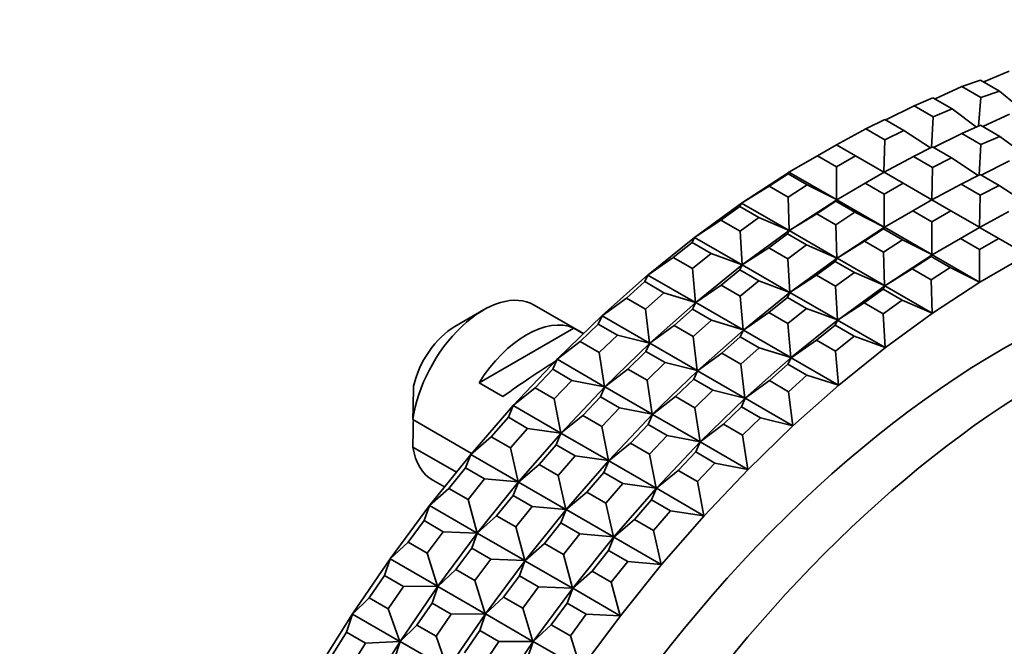
# Model space of a CAD drawing. Units: millimetres. Extents: x 0 to 1478, y 0 to 1758.
# Drawn here: x 1289 to 1318, y 378 to 396 of the extents above; entities that cross this region are included whole.
import ezdxf
from ezdxf import colors
from ezdxf.entities.mleader import LeaderData, LeaderLine
from ezdxf.math import Vec2, Vec3

# ---------------------------------------------------------------- set-up
doc = ezdxf.new("R2010")
doc.units = ezdxf.units.MM
doc.layers.add('DV6_Défaut', color=7, linetype='Continuous')
doc.layers.add('Défaut', color=7, linetype='Continuous')

# ---------------------------------------------------------------- blocks, each defined once
blk = doc.blocks.new('_DOT')
at = {"color": 0}
blk.add_line((0, 0), (-1, 0), dxfattribs=at)
at = {"color": 0, "const_width": 0.333}
blk.add_lwpolyline([(-0.1665, 0, 1), (0.1665, 0, 1)], format="xyb", close=True, dxfattribs=at)
blk = doc.blocks.new('SE5')
at = {"layer": 'DV6_Défaut', "color": 7, "linetype": 'Continuous', "lineweight": 35}
for p, q in [((1317.921, 394.565), (1317.174, 394.248)), ((1316.52, 394.112), (1315.726, 393.744)), ((1317.075, 394.305), (1316.52, 394.112)), ((1316.52, 394.112), (1317.086, 393.785)), ((1317.641, 393.978), (1317.075, 394.305)), ((1315.663, 393.78), (1315.102, 393.542)), ((1316.229, 393.454), (1315.663, 393.78)), ((1317.086, 393.785), (1317.017, 392.938)), ((1317.086, 393.785), (1317.641, 393.978)), ((1318.307, 393.425), (1317.641, 393.978)), ((1315.102, 393.542), (1314.268, 393.123)), ((1315.102, 393.542), (1315.668, 393.215)), ((1315.668, 393.215), (1315.618, 392.307)), ((1315.668, 393.215), (1316.229, 393.454)), ((1316.959, 392.913), (1316.229, 393.454)), ((1317.934, 393.295), (1317.14, 392.927)), ((1314.237, 393.141), (1313.673, 392.857)), ((1314.803, 392.814), (1314.237, 393.141)), ((1316.516, 392.725), (1317.077, 392.964)), ((1317.077, 392.964), (1317.643, 392.637)), ((1313.673, 392.857), (1312.804, 392.389)), ((1313.673, 392.857), (1314.238, 392.531)), ((1314.238, 392.531), (1314.803, 392.814)), ((1315.594, 392.295), (1314.803, 392.814)), ((1316.516, 392.725), (1315.682, 392.307)), ((1317.082, 392.399), (1316.516, 392.725)), ((1317.643, 392.637), (1317.082, 392.399)), ((1318.373, 392.097), (1317.643, 392.637)), ((1312.804, 392.389), (1312.238, 392.062)), ((1313.37, 392.062), (1312.804, 392.389)), ((1314.238, 392.531), (1314.212, 391.576)), ((1315.087, 392.041), (1315.651, 392.324)), ((1315.651, 392.324), (1316.217, 391.998)), ((1317.082, 392.399), (1317.032, 391.491)), ((1312.238, 392.062), (1311.396, 391.576)), ((1312.238, 392.062), (1312.804, 391.736)), ((1312.804, 391.736), (1313.37, 392.062)), ((1314.212, 391.576), (1313.37, 392.062)), ((1315.087, 392.041), (1314.218, 391.572)), ((1315.653, 391.714), (1315.087, 392.041)), ((1316.217, 391.998), (1315.653, 391.714)), ((1317.008, 391.479), (1316.217, 391.998)), ((1312.804, 391.736), (1312.804, 390.763)), ((1315.653, 391.714), (1315.626, 390.76)), ((1317.93, 391.909), (1317.096, 391.49)), ((1309.992, 390.66), (1311.397, 391.577)), ((1311.37, 391.528), (1310.805, 391.159)), ((1311.396, 391.576), (1311.37, 391.528)), ((1311.936, 391.201), (1311.37, 391.528)), ((1311.397, 391.577), (1311.396, 391.576)), ((1311.396, 391.576), (1312.804, 390.763)), ((1311.397, 391.577), (1311.397, 391.576)), ((1313.653, 391.246), (1314.218, 391.572)), ((1314.218, 391.572), (1314.212, 391.576)), ((1314.218, 391.572), (1314.784, 391.246)), ((1317.066, 391.508), (1316.501, 391.224)), ((1317.631, 391.181), (1317.066, 391.508)), ((1310.805, 391.159), (1309.992, 390.659)), ((1310.805, 391.159), (1311.371, 390.833)), ((1311.371, 390.833), (1311.936, 391.201)), ((1312.804, 390.763), (1311.936, 391.201)), ((1313.653, 391.246), (1312.811, 390.76)), ((1314.218, 390.919), (1313.653, 391.246)), ((1314.784, 391.246), (1314.218, 390.919)), ((1315.626, 390.76), (1314.784, 391.246)), ((1316.501, 391.224), (1315.633, 390.756)), ((1316.501, 391.224), (1317.067, 390.898)), ((1317.067, 390.898), (1317.631, 391.181)), ((1318.422, 390.662), (1317.631, 391.181)), ((1311.371, 390.833), (1311.399, 389.846)), ((1314.218, 390.919), (1314.218, 389.947)), ((1317.067, 390.898), (1317.04, 389.943)), ((1308.597, 389.642), (1309.992, 390.66)), ((1309.94, 390.562), (1309.38, 390.153)), ((1309.992, 390.659), (1309.94, 390.562)), ((1310.506, 390.235), (1309.94, 390.562)), ((1309.992, 390.66), (1309.992, 390.66)), ((1309.992, 390.66), (1309.992, 390.659)), ((1309.992, 390.66), (1309.992, 390.659)), ((1309.992, 390.659), (1311.399, 389.846)), ((1312.811, 390.76), (1311.407, 389.843)), ((1312.22, 390.343), (1312.784, 390.711)), ((1312.811, 390.76), (1312.784, 390.711)), ((1312.784, 390.711), (1313.35, 390.385)), ((1312.804, 390.763), (1312.811, 390.76)), ((1312.811, 390.76), (1312.804, 390.763)), ((1312.811, 390.76), (1312.811, 390.76)), ((1314.218, 389.947), (1312.811, 390.76)), ((1312.811, 390.76), (1312.811, 390.76)), ((1312.811, 390.76), (1312.811, 390.76)), ((1315.633, 390.756), (1315.067, 390.429)), ((1315.633, 390.756), (1315.626, 390.76)), ((1316.198, 390.429), (1315.633, 390.756)), ((1312.22, 390.343), (1311.406, 389.842)), ((1312.785, 390.016), (1312.22, 390.343)), ((1313.35, 390.385), (1312.785, 390.016)), ((1314.218, 389.947), (1313.35, 390.385)), ((1315.067, 390.429), (1314.225, 389.943)), ((1315.067, 390.429), (1315.633, 390.103)), ((1315.633, 390.103), (1316.198, 390.429)), ((1317.04, 389.943), (1316.198, 390.429)), ((1317.915, 390.408), (1317.047, 389.939)), ((1309.38, 390.153), (1308.596, 389.641)), ((1309.38, 390.153), (1309.945, 389.826)), ((1309.945, 389.826), (1310.506, 390.235)), ((1311.399, 389.846), (1310.506, 390.235)), ((1312.785, 390.016), (1312.814, 389.03)), ((1315.633, 390.103), (1315.633, 389.13)), ((1309.945, 389.826), (1310.004, 388.828)), ((1311.406, 389.843), (1310.011, 388.826)), ((1310.794, 389.336), (1311.355, 389.745)), ((1311.406, 389.842), (1311.355, 389.745)), ((1311.355, 389.745), (1311.92, 389.419)), ((1311.399, 389.846), (1311.406, 389.843)), ((1311.406, 389.843), (1311.399, 389.846)), ((1311.406, 389.843), (1311.406, 389.843)), ((1311.406, 389.842), (1311.407, 389.843)), ((1311.407, 389.843), (1311.406, 389.843)), ((1311.406, 389.843), (1311.406, 389.842)), ((1312.814, 389.03), (1311.406, 389.842)), ((1312.821, 389.027), (1314.225, 389.944)), ((1314.198, 389.895), (1313.634, 389.526)), ((1314.225, 389.943), (1314.198, 389.895)), ((1314.764, 389.568), (1314.198, 389.895)), ((1314.225, 389.944), (1314.218, 389.947)), ((1314.225, 389.944), (1314.218, 389.947)), ((1314.225, 389.944), (1314.225, 389.944)), ((1314.225, 389.944), (1314.225, 389.943)), ((1314.225, 389.944), (1314.225, 389.943)), ((1314.225, 389.943), (1315.633, 389.13)), ((1316.481, 389.613), (1317.047, 389.939)), ((1317.047, 389.939), (1317.04, 389.943)), ((1317.047, 389.939), (1317.612, 389.613)), ((1307.217, 388.528), (1308.597, 389.642)), ((1308.522, 389.494), (1307.967, 389.046)), ((1308.596, 389.641), (1308.522, 389.494)), ((1309.088, 389.167), (1308.522, 389.494)), ((1308.597, 389.642), (1308.596, 389.641)), ((1308.597, 389.642), (1308.596, 389.641)), ((1308.596, 389.641), (1310.004, 388.828)), ((1308.597, 389.642), (1308.597, 389.642)), ((1311.92, 389.419), (1311.36, 389.009)), ((1312.814, 389.03), (1311.92, 389.419)), ((1313.634, 389.526), (1312.82, 389.026)), ((1313.634, 389.526), (1314.199, 389.2)), ((1314.199, 389.2), (1314.764, 389.568)), ((1315.633, 389.13), (1314.764, 389.568)), ((1316.481, 389.613), (1315.639, 389.127)), ((1317.047, 389.286), (1316.481, 389.613)), ((1317.612, 389.613), (1317.047, 389.286)), ((1318.454, 389.127), (1317.612, 389.613)), ((1308.533, 388.72), (1309.088, 389.167)), ((1310.004, 388.828), (1309.088, 389.167)), ((1310.794, 389.336), (1310.01, 388.824)), ((1311.36, 389.009), (1310.794, 389.336)), ((1314.199, 389.2), (1314.228, 388.213)), ((1315.639, 389.127), (1314.235, 388.21)), ((1315.048, 388.71), (1315.612, 389.078)), ((1315.639, 389.127), (1315.612, 389.078)), ((1315.612, 389.078), (1316.178, 388.752)), ((1315.639, 389.127), (1315.633, 389.13)), ((1315.633, 389.13), (1315.639, 389.127)), ((1317.047, 388.314), (1315.639, 389.127)), ((1315.64, 389.127), (1315.639, 389.127)), ((1315.639, 389.127), (1315.639, 389.127)), ((1315.639, 389.127), (1315.639, 389.127)), ((1317.047, 389.286), (1317.047, 388.314)), ((1317.054, 388.31), (1318.461, 389.123)), ((1307.967, 389.046), (1307.216, 388.527)), ((1307.967, 389.046), (1308.533, 388.72)), ((1310.011, 388.826), (1308.631, 387.712)), ((1310.01, 388.824), (1309.936, 388.678)), ((1310.004, 388.828), (1310.011, 388.826)), ((1310.011, 388.826), (1310.004, 388.828)), ((1310.01, 388.824), (1310.011, 388.826)), ((1310.011, 388.826), (1310.01, 388.824)), ((1311.418, 388.012), (1310.01, 388.824)), ((1310.011, 388.826), (1310.011, 388.826)), ((1310.011, 388.826), (1310.011, 388.826)), ((1311.36, 389.009), (1311.418, 388.012)), ((1311.425, 388.009), (1312.821, 389.027)), ((1312.769, 388.929), (1312.208, 388.52)), ((1312.82, 389.026), (1312.769, 388.929)), ((1313.335, 388.602), (1312.769, 388.929)), ((1312.821, 389.027), (1312.814, 389.03)), ((1312.82, 389.027), (1312.814, 389.03)), ((1312.821, 389.027), (1312.82, 389.027)), ((1312.821, 389.027), (1312.82, 389.026)), ((1312.821, 389.027), (1312.82, 389.026)), ((1312.82, 389.026), (1314.228, 388.213)), ((1312.821, 389.027), (1312.821, 389.027)), ((1305.857, 387.323), (1307.216, 388.528)), ((1307.216, 388.527), (1307.121, 388.33)), ((1307.216, 388.528), (1307.217, 388.528)), ((1307.217, 388.528), (1307.216, 388.527)), ((1307.216, 388.528), (1307.216, 388.527)), ((1307.216, 388.527), (1308.623, 387.714)), ((1308.533, 388.72), (1308.623, 387.714)), ((1309.382, 388.23), (1309.936, 388.678)), ((1309.936, 388.678), (1310.502, 388.351)), ((1312.208, 388.52), (1311.425, 388.008)), ((1312.208, 388.52), (1312.774, 388.193)), ((1312.774, 388.193), (1313.335, 388.602)), ((1314.228, 388.213), (1313.335, 388.602)), ((1315.048, 388.71), (1314.234, 388.209)), ((1315.614, 388.383), (1315.048, 388.71)), ((1316.178, 388.752), (1315.614, 388.383)), ((1317.047, 388.314), (1316.178, 388.752)), ((1307.121, 388.33), (1306.575, 387.845)), ((1307.687, 388.003), (1307.121, 388.33)), ((1309.382, 388.23), (1308.63, 387.71)), ((1309.947, 387.903), (1309.382, 388.23)), ((1310.502, 388.351), (1309.947, 387.903)), ((1311.418, 388.012), (1310.502, 388.351)), ((1314.235, 388.21), (1312.84, 387.193)), ((1314.234, 388.209), (1314.183, 388.112)), ((1314.235, 388.21), (1314.228, 388.213)), ((1314.228, 388.213), (1314.235, 388.21)), ((1314.234, 388.209), (1314.235, 388.21)), ((1314.235, 388.21), (1314.234, 388.209)), ((1315.642, 387.397), (1314.234, 388.209)), ((1314.235, 388.21), (1314.235, 388.21)), ((1314.235, 388.21), (1314.235, 388.21)), ((1315.614, 388.383), (1315.642, 387.397)), ((1315.649, 387.393), (1317.054, 388.311)), ((1317.054, 388.311), (1317.047, 388.314)), ((1317.053, 388.311), (1317.047, 388.314)), ((1317.054, 388.311), (1317.053, 388.311)), ((1317.054, 388.311), (1317.054, 388.31)), ((1307.14, 387.519), (1307.687, 388.003)), ((1308.623, 387.714), (1307.687, 388.003)), ((1310.045, 386.895), (1311.425, 388.009)), ((1311.425, 388.008), (1311.351, 387.861)), ((1311.425, 388.009), (1311.418, 388.012)), ((1311.425, 388.009), (1311.418, 388.012)), ((1311.425, 388.009), (1311.425, 388.009)), ((1311.425, 388.009), (1311.425, 388.009)), ((1311.425, 388.009), (1311.425, 388.008)), ((1311.425, 388.009), (1311.425, 388.008)), ((1311.425, 388.008), (1312.832, 387.195)), ((1312.774, 388.193), (1312.832, 387.195)), ((1313.622, 387.703), (1314.183, 388.112)), ((1314.183, 388.112), (1314.749, 387.786)), ((1305.308, 386.791), (1303.839, 387.638)), ((1306.575, 387.845), (1305.856, 387.321)), ((1306.575, 387.845), (1307.14, 387.519)), ((1308.631, 387.712), (1307.271, 386.506)), ((1308.63, 387.71), (1308.535, 387.513)), ((1308.623, 387.714), (1308.63, 387.712)), ((1308.631, 387.712), (1308.623, 387.714)), ((1308.63, 387.712), (1308.631, 387.712)), ((1308.63, 387.71), (1308.631, 387.712)), ((1308.631, 387.712), (1308.63, 387.71)), ((1310.038, 386.898), (1308.63, 387.71)), ((1308.631, 387.712), (1308.631, 387.712)), ((1309.947, 387.903), (1310.038, 386.898)), ((1311.351, 387.861), (1310.796, 387.413)), ((1311.916, 387.534), (1311.351, 387.861)), ((1313.622, 387.703), (1312.839, 387.192)), ((1314.188, 387.376), (1313.622, 387.703)), ((1314.749, 387.786), (1314.188, 387.376)), ((1315.642, 387.397), (1314.749, 387.786)), ((1302.339, 387.49), (1301.49, 387)), ((1307.14, 387.519), (1307.264, 386.508)), ((1307.989, 387.029), (1308.535, 387.513)), ((1308.535, 387.513), (1309.101, 387.187)), ((1310.796, 387.413), (1310.044, 386.894)), ((1310.796, 387.413), (1311.362, 387.087)), ((1311.362, 387.087), (1311.916, 387.534)), ((1312.832, 387.195), (1311.916, 387.534)), ((1314.188, 387.376), (1314.247, 386.379)), ((1314.254, 386.376), (1315.649, 387.394)), ((1315.649, 387.394), (1315.642, 387.397)), ((1315.649, 387.394), (1315.642, 387.397)), ((1315.649, 387.394), (1315.649, 387.393)), ((1315.649, 387.394), (1315.649, 387.394)), ((1304.524, 386.031), (1305.857, 387.323)), ((1305.743, 387.074), (1305.207, 386.555)), ((1305.856, 387.321), (1305.743, 387.074)), ((1306.309, 386.747), (1305.743, 387.074)), ((1305.857, 387.323), (1305.856, 387.321)), ((1305.857, 387.323), (1305.856, 387.321)), ((1305.856, 387.321), (1307.264, 386.508)), ((1305.857, 387.323), (1305.857, 387.323)), ((1309.101, 387.187), (1308.555, 386.702)), ((1310.038, 386.898), (1309.101, 387.187)), ((1311.362, 387.087), (1311.452, 386.081)), ((1312.839, 387.193), (1311.459, 386.079)), ((1312.21, 386.597), (1312.765, 387.045)), ((1312.839, 387.192), (1312.765, 387.045)), ((1312.765, 387.045), (1313.331, 386.718)), ((1312.839, 387.193), (1312.832, 387.195)), ((1312.832, 387.195), (1312.839, 387.193)), ((1312.839, 387.192), (1312.84, 387.193)), ((1312.84, 387.193), (1312.839, 387.193)), ((1312.839, 387.193), (1312.839, 387.192)), ((1312.839, 387.193), (1312.839, 387.193)), ((1314.247, 386.379), (1312.839, 387.192)), ((1302.209, 385.333), (1305.015, 386.953)), ((1305.303, 386.786), (1305.015, 386.953)), ((1305.773, 386.228), (1306.309, 386.747)), ((1307.264, 386.508), (1306.309, 386.747)), ((1307.989, 387.029), (1307.27, 386.505)), ((1308.555, 386.702), (1307.989, 387.029)), ((1308.685, 385.69), (1310.045, 386.895)), ((1310.044, 386.894), (1309.949, 386.697)), ((1310.045, 386.895), (1310.038, 386.898)), ((1310.045, 386.895), (1310.038, 386.898)), ((1310.045, 386.895), (1310.044, 386.894)), ((1310.045, 386.895), (1310.044, 386.894)), ((1310.044, 386.894), (1311.452, 386.081)), ((1310.045, 386.895), (1310.045, 386.895)), ((1310.045, 386.895), (1310.045, 386.895)), ((1305.207, 386.555), (1304.523, 386.029)), ((1305.207, 386.555), (1305.773, 386.228)), ((1307.271, 386.507), (1305.938, 385.215)), ((1307.27, 386.505), (1307.157, 386.257)), ((1307.264, 386.508), (1307.271, 386.507)), ((1307.271, 386.507), (1307.264, 386.508)), ((1307.271, 386.507), (1307.27, 386.505)), ((1307.27, 386.505), (1307.271, 386.506)), ((1308.678, 385.692), (1307.27, 386.505)), ((1307.271, 386.507), (1307.271, 386.507)), ((1307.271, 386.506), (1307.271, 386.507)), ((1308.555, 386.702), (1308.678, 385.692)), ((1309.949, 386.697), (1309.403, 386.212)), ((1310.515, 386.37), (1309.949, 386.697)), ((1312.21, 386.597), (1311.458, 386.077)), ((1312.776, 386.27), (1312.21, 386.597)), ((1313.331, 386.718), (1312.776, 386.27)), ((1314.247, 386.379), (1313.331, 386.718)), ((1305.773, 386.228), (1305.931, 385.216)), ((1306.622, 385.738), (1307.157, 386.257)), ((1307.157, 386.257), (1307.723, 385.931)), ((1309.403, 386.212), (1308.684, 385.688)), ((1309.403, 386.212), (1309.969, 385.886)), ((1309.969, 385.886), (1310.515, 386.37)), ((1311.452, 386.081), (1310.515, 386.37)), ((1312.776, 386.27), (1312.866, 385.265)), ((1312.873, 385.262), (1314.254, 386.376)), ((1314.254, 386.376), (1314.247, 386.379)), ((1314.253, 386.376), (1314.247, 386.379)), ((1314.254, 386.376), (1314.253, 386.376)), ((1314.254, 386.376), (1314.254, 386.376)), ((1303.224, 384.659), (1304.524, 386.031)), ((1304.523, 386.029), (1304.394, 385.732)), ((1304.524, 386.031), (1304.523, 386.029)), ((1304.524, 386.031), (1304.523, 386.029)), ((1304.523, 386.029), (1305.931, 385.216)), ((1304.524, 386.031), (1304.524, 386.031)), ((1307.723, 385.931), (1307.187, 385.412)), ((1308.678, 385.692), (1307.723, 385.931)), ((1309.969, 385.886), (1310.092, 384.875)), ((1311.459, 386.079), (1310.1, 384.873)), ((1310.817, 385.396), (1311.364, 385.88)), ((1311.458, 386.077), (1311.364, 385.88)), ((1311.364, 385.88), (1311.929, 385.554)), ((1311.459, 386.079), (1311.452, 386.081)), ((1311.452, 386.081), (1311.459, 386.079)), ((1311.458, 386.077), (1311.459, 386.079)), ((1311.459, 386.079), (1311.458, 386.077)), ((1312.866, 385.265), (1311.458, 386.077)), ((1311.459, 386.079), (1311.459, 386.079)), ((1311.459, 386.079), (1311.459, 386.079)), ((1304.394, 385.732), (1303.871, 385.18)), ((1304.96, 385.405), (1304.394, 385.732)), ((1306.622, 385.738), (1305.937, 385.213)), ((1307.187, 385.412), (1306.622, 385.738)), ((1307.353, 384.398), (1308.685, 385.69)), ((1308.684, 385.688), (1308.571, 385.441)), ((1308.685, 385.69), (1308.678, 385.692)), ((1308.685, 385.69), (1308.678, 385.692)), ((1308.686, 385.69), (1308.684, 385.688)), ((1308.685, 385.69), (1308.684, 385.688)), ((1308.684, 385.688), (1310.092, 384.875)), ((1308.685, 385.69), (1308.685, 385.69)), ((1308.685, 385.69), (1308.686, 385.69)), ((1302.916, 384.924), (1302.209, 385.333)), ((1304.437, 384.853), (1304.96, 385.405)), ((1305.931, 385.216), (1304.96, 385.405)), ((1307.187, 385.412), (1307.345, 384.4)), ((1308.571, 385.441), (1308.036, 384.922)), ((1309.137, 385.114), (1308.571, 385.441)), ((1310.817, 385.396), (1310.099, 384.872)), ((1311.383, 385.069), (1310.817, 385.396)), ((1311.929, 385.554), (1311.383, 385.069)), ((1312.866, 385.265), (1311.929, 385.554)), ((1303.871, 385.18), (1303.223, 384.656)), ((1303.871, 385.18), (1304.437, 384.853)), ((1305.938, 385.215), (1304.638, 383.842)), ((1305.937, 385.213), (1305.808, 384.915)), ((1305.931, 385.216), (1305.938, 385.215)), ((1305.938, 385.215), (1305.931, 385.216)), ((1305.937, 385.213), (1305.939, 385.215)), ((1305.938, 385.215), (1305.937, 385.213)), ((1307.345, 384.4), (1305.937, 385.213)), ((1305.938, 385.215), (1305.938, 385.215)), ((1305.939, 385.215), (1305.938, 385.215)), ((1308.601, 384.595), (1309.137, 385.114)), ((1310.092, 384.875), (1309.137, 385.114)), ((1311.383, 385.069), (1311.506, 384.059)), ((1311.514, 384.057), (1312.873, 385.262)), ((1312.873, 385.262), (1312.866, 385.265)), ((1312.873, 385.262), (1312.866, 385.265)), ((1312.873, 385.262), (1312.873, 385.262)), ((1312.873, 385.262), (1312.873, 385.262)), ((1304.437, 384.853), (1304.63, 383.844)), ((1305.286, 384.363), (1305.808, 384.915)), ((1305.808, 384.915), (1306.374, 384.588)), ((1308.036, 384.922), (1307.351, 384.396)), ((1308.036, 384.922), (1308.601, 384.595)), ((1310.1, 384.874), (1308.767, 383.582)), ((1310.099, 384.872), (1309.986, 384.624)), ((1310.1, 384.874), (1310.092, 384.875)), ((1310.092, 384.875), (1310.099, 384.874)), ((1310.1, 384.874), (1310.099, 384.872)), ((1310.099, 384.874), (1310.1, 384.874)), ((1310.099, 384.872), (1310.1, 384.873)), ((1311.506, 384.059), (1310.099, 384.872)), ((1310.1, 384.873), (1310.1, 384.874)), ((1301.961, 383.211), (1303.224, 384.659)), ((1303.223, 384.656), (1303.08, 384.309)), ((1303.224, 384.659), (1303.223, 384.656)), ((1303.224, 384.659), (1303.223, 384.656)), ((1303.223, 384.656), (1304.63, 383.844)), ((1303.224, 384.659), (1303.224, 384.659)), ((1306.374, 384.588), (1305.851, 384.037)), ((1307.345, 384.4), (1306.374, 384.588)), ((1308.601, 384.595), (1308.759, 383.583)), ((1309.45, 384.105), (1309.986, 384.624)), ((1309.986, 384.624), (1310.551, 384.298)), ((1300.247, 384.241), (1301.985, 383.238)), ((1303.08, 384.309), (1302.572, 383.727)), ((1303.645, 383.982), (1303.08, 384.309)), ((1305.286, 384.363), (1304.637, 383.84)), ((1305.851, 384.037), (1305.286, 384.363)), ((1306.052, 383.026), (1307.353, 384.398)), ((1307.351, 384.396), (1307.222, 384.099)), ((1307.353, 384.398), (1307.345, 384.4)), ((1307.352, 384.399), (1307.345, 384.4)), ((1307.353, 384.398), (1307.351, 384.396)), ((1307.353, 384.398), (1307.351, 384.396)), ((1307.351, 384.396), (1308.759, 383.583)), ((1307.353, 384.398), (1307.352, 384.399)), ((1307.353, 384.398), (1307.353, 384.398)), ((1310.551, 384.298), (1310.016, 383.779)), ((1311.506, 384.059), (1310.551, 384.298)), ((1303.138, 383.4), (1303.645, 383.982)), ((1304.638, 383.842), (1303.376, 382.395)), ((1304.63, 383.844), (1303.645, 383.982)), ((1304.637, 383.84), (1304.494, 383.492)), ((1304.63, 383.844), (1304.638, 383.843)), ((1304.638, 383.842), (1304.63, 383.844)), ((1304.637, 383.84), (1304.638, 383.842)), ((1304.638, 383.842), (1304.637, 383.84)), ((1306.044, 383.027), (1304.637, 383.84)), ((1304.638, 383.843), (1304.638, 383.842)), ((1304.638, 383.842), (1304.638, 383.842)), ((1305.851, 384.037), (1306.044, 383.027)), ((1307.222, 384.099), (1306.7, 383.547)), ((1307.788, 383.772), (1307.222, 384.099)), ((1309.45, 384.105), (1308.766, 383.58)), ((1310.016, 383.779), (1309.45, 384.105)), ((1310.181, 382.765), (1311.514, 384.057)), ((1311.514, 384.057), (1311.506, 384.059)), ((1311.514, 384.057), (1311.506, 384.059)), ((1311.514, 384.057), (1311.514, 384.057)), ((1311.514, 384.057), (1311.514, 384.057)), ((1302.572, 383.727), (1301.96, 383.208)), ((1302.572, 383.727), (1303.138, 383.4)), ((1306.7, 383.547), (1306.051, 383.023)), ((1306.7, 383.547), (1307.265, 383.22)), ((1307.265, 383.22), (1307.788, 383.772)), ((1308.767, 383.582), (1307.467, 382.209)), ((1308.759, 383.583), (1307.788, 383.772)), ((1308.766, 383.58), (1308.637, 383.282)), ((1308.767, 383.582), (1308.759, 383.583)), ((1308.759, 383.583), (1308.766, 383.582)), ((1308.766, 383.58), (1308.767, 383.582)), ((1308.767, 383.582), (1308.766, 383.58)), ((1308.766, 383.582), (1308.767, 383.582)), ((1310.173, 382.767), (1308.766, 383.58)), ((1308.767, 383.582), (1308.767, 383.582)), ((1310.016, 383.779), (1310.173, 382.767)), ((1301.535, 382.681), (1300.247, 383.425)), ((1303.138, 383.4), (1303.368, 382.396)), ((1303.987, 382.91), (1304.494, 383.492)), ((1304.494, 383.492), (1305.06, 383.166)), ((1308.114, 382.73), (1308.637, 383.282)), ((1308.637, 383.282), (1309.202, 382.955)), ((1300.743, 381.695), (1301.961, 383.212)), ((1301.96, 383.208), (1301.806, 382.811)), ((1301.961, 383.212), (1301.96, 383.208)), ((1301.962, 383.211), (1301.96, 383.208)), ((1301.96, 383.208), (1303.368, 382.396)), ((1301.961, 383.212), (1301.962, 383.211)), ((1305.06, 383.166), (1304.552, 382.584)), ((1304.79, 381.578), (1306.052, 383.026)), ((1306.044, 383.027), (1305.06, 383.166)), ((1306.051, 383.023), (1305.908, 382.676)), ((1306.052, 383.026), (1306.044, 383.027)), ((1306.052, 383.026), (1306.044, 383.027)), ((1306.052, 383.026), (1306.051, 383.023)), ((1306.052, 383.026), (1306.051, 383.023)), ((1306.051, 383.023), (1307.459, 382.211)), ((1306.052, 383.026), (1306.052, 383.026)), ((1306.052, 383.026), (1306.052, 383.026)), ((1307.265, 383.22), (1307.459, 382.211)), ((1309.202, 382.955), (1308.68, 382.404)), ((1310.173, 382.767), (1309.202, 382.955)), ((1301.806, 382.811), (1301.316, 382.202)), ((1302.372, 382.485), (1301.806, 382.811)), ((1303.987, 382.91), (1303.374, 382.392)), ((1304.552, 382.584), (1303.987, 382.91)), ((1305.908, 382.676), (1305.401, 382.094)), ((1306.474, 382.349), (1305.908, 382.676)), ((1308.114, 382.73), (1307.465, 382.207)), ((1308.68, 382.404), (1308.114, 382.73)), ((1308.881, 381.393), (1310.181, 382.765)), ((1310.181, 382.765), (1310.173, 382.767)), ((1310.181, 382.766), (1310.173, 382.767)), ((1310.181, 382.765), (1310.181, 382.766)), ((1310.181, 382.765), (1310.181, 382.765)), ((1300.839, 382.442), (1301.183, 382.244)), ((1301.882, 381.875), (1302.372, 382.485)), ((1303.376, 382.395), (1302.157, 380.879)), ((1303.368, 382.396), (1302.372, 382.485)), ((1303.374, 382.392), (1303.22, 381.995)), ((1303.368, 382.396), (1303.375, 382.395)), ((1303.376, 382.395), (1303.368, 382.396)), ((1303.374, 382.392), (1303.376, 382.395)), ((1303.376, 382.395), (1303.374, 382.392)), ((1304.782, 381.579), (1303.374, 382.392)), ((1303.375, 382.395), (1303.376, 382.395)), ((1303.376, 382.395), (1303.376, 382.395)), ((1304.552, 382.584), (1304.782, 381.579)), ((1308.68, 382.404), (1308.873, 381.394)), ((1301.316, 382.202), (1300.741, 381.692)), ((1301.316, 382.202), (1301.882, 381.875)), ((1305.401, 382.094), (1304.789, 381.575)), ((1305.401, 382.094), (1305.967, 381.767)), ((1305.967, 381.767), (1306.474, 382.349)), ((1307.466, 382.209), (1306.204, 380.762)), ((1307.459, 382.211), (1306.474, 382.349)), ((1307.465, 382.207), (1307.322, 381.859)), ((1307.466, 382.209), (1307.459, 382.211)), ((1307.459, 382.211), (1307.466, 382.21)), ((1307.465, 382.207), (1307.467, 382.209)), ((1307.466, 382.209), (1307.465, 382.207)), ((1308.873, 381.394), (1307.465, 382.207)), ((1307.466, 382.21), (1307.466, 382.209)), ((1307.467, 382.209), (1307.466, 382.209)), ((1301.882, 381.875), (1302.149, 380.879)), ((1302.73, 381.385), (1303.22, 381.995)), ((1303.22, 381.995), (1303.786, 381.668)), ((1306.815, 381.277), (1307.322, 381.859)), ((1307.322, 381.859), (1307.888, 381.533)), ((1299.572, 380.117), (1300.742, 381.695)), ((1300.741, 381.692), (1300.578, 381.246)), ((1300.743, 381.695), (1300.741, 381.692)), ((1300.742, 381.695), (1300.741, 381.692)), ((1300.741, 381.692), (1302.149, 380.879)), ((1300.742, 381.695), (1300.743, 381.695)), ((1303.786, 381.668), (1303.296, 381.059)), ((1303.571, 380.062), (1304.79, 381.579)), ((1304.782, 381.579), (1303.786, 381.668)), ((1304.789, 381.575), (1304.634, 381.178)), ((1304.79, 381.579), (1304.782, 381.579)), ((1304.79, 381.579), (1304.782, 381.579)), ((1304.79, 381.579), (1304.789, 381.575)), ((1304.79, 381.578), (1304.789, 381.575)), ((1304.789, 381.575), (1306.196, 380.763)), ((1304.79, 381.579), (1304.79, 381.579)), ((1304.79, 381.579), (1304.79, 381.578)), ((1305.967, 381.767), (1306.196, 380.763)), ((1307.888, 381.533), (1307.381, 380.951)), ((1308.873, 381.394), (1307.888, 381.533)), ((1300.578, 381.246), (1300.108, 380.611)), ((1301.144, 380.919), (1300.578, 381.246)), ((1302.73, 381.385), (1302.155, 380.875)), ((1303.296, 381.059), (1302.73, 381.385)), ((1306.815, 381.277), (1306.203, 380.759)), ((1307.381, 380.951), (1306.815, 381.277)), ((1307.618, 379.945), (1308.881, 381.393)), ((1308.881, 381.393), (1308.873, 381.394)), ((1308.88, 381.393), (1308.873, 381.394)), ((1308.881, 381.393), (1308.88, 381.393)), ((1308.881, 381.393), (1308.881, 381.393)), ((1300.673, 380.285), (1301.144, 380.919)), ((1302.149, 380.879), (1301.144, 380.919)), ((1303.296, 381.059), (1303.563, 380.063)), ((1304.634, 381.178), (1304.145, 380.569)), ((1305.2, 380.852), (1304.634, 381.178)), ((1307.381, 380.951), (1307.61, 379.946)), ((1302.157, 380.879), (1300.986, 379.3)), ((1302.155, 380.875), (1301.992, 380.429)), ((1302.149, 380.879), (1302.156, 380.879)), ((1302.157, 380.879), (1302.149, 380.879)), ((1302.155, 380.875), (1302.157, 380.879)), ((1302.157, 380.879), (1302.155, 380.875)), ((1303.563, 380.063), (1302.155, 380.875)), ((1302.156, 380.879), (1302.157, 380.879)), ((1302.157, 380.879), (1302.157, 380.879)), ((1304.71, 380.242), (1305.2, 380.852)), ((1306.204, 380.762), (1304.985, 379.246)), ((1306.196, 380.763), (1305.2, 380.852)), ((1306.203, 380.759), (1306.049, 380.362)), ((1306.204, 380.762), (1306.196, 380.763)), ((1306.196, 380.763), (1306.204, 380.762)), ((1306.203, 380.759), (1306.204, 380.762)), ((1306.204, 380.762), (1306.203, 380.759)), ((1307.61, 379.946), (1306.203, 380.759)), ((1306.204, 380.762), (1306.204, 380.762)), ((1306.204, 380.762), (1306.204, 380.762)), ((1300.108, 380.611), (1299.571, 380.113)), ((1300.108, 380.611), (1300.673, 380.285)), ((1301.522, 379.795), (1301.992, 380.429)), ((1301.992, 380.429), (1302.558, 380.103)), ((1304.145, 380.569), (1303.57, 380.059)), ((1304.145, 380.569), (1304.71, 380.242)), ((1305.559, 379.752), (1306.049, 380.362)), ((1306.049, 380.362), (1306.614, 380.035)), ((1298.455, 378.483), (1299.572, 380.117)), ((1299.571, 380.113), (1299.401, 379.619)), ((1299.572, 380.117), (1299.571, 380.113)), ((1299.572, 380.117), (1299.571, 380.113)), ((1299.571, 380.113), (1300.978, 379.301)), ((1299.572, 380.117), (1299.572, 380.117)), ((1300.673, 380.285), (1300.978, 379.301)), ((1302.558, 380.103), (1302.088, 379.468)), ((1302.401, 378.484), (1303.571, 380.062)), ((1303.563, 380.063), (1302.558, 380.103)), ((1303.57, 380.059), (1303.407, 379.613)), ((1303.571, 380.062), (1303.563, 380.063)), ((1303.571, 380.063), (1303.563, 380.063)), ((1303.571, 380.062), (1303.57, 380.059)), ((1303.571, 380.062), (1303.57, 380.059)), ((1303.57, 380.059), (1304.977, 379.246)), ((1303.571, 380.062), (1303.571, 380.063)), ((1303.571, 380.062), (1303.571, 380.062)), ((1304.71, 380.242), (1304.977, 379.246)), ((1306.614, 380.035), (1306.124, 379.426)), ((1307.61, 379.946), (1306.614, 380.035)), ((1301.522, 379.795), (1300.985, 379.297)), ((1302.088, 379.468), (1301.522, 379.795)), ((1305.559, 379.752), (1304.984, 379.242)), ((1306.124, 379.426), (1305.559, 379.752)), ((1306.399, 378.429), (1307.618, 379.946)), ((1307.618, 379.946), (1307.61, 379.946)), ((1307.618, 379.946), (1307.61, 379.946)), ((1307.618, 379.946), (1307.618, 379.945)), ((1307.618, 379.946), (1307.618, 379.946)), ((1299.401, 379.619), (1298.953, 378.962)), ((1299.967, 379.293), (1299.401, 379.619)), ((1302.088, 379.468), (1302.393, 378.484)), ((1303.407, 379.613), (1302.936, 378.978)), ((1303.972, 379.286), (1303.407, 379.613)), ((1299.518, 378.636), (1299.967, 379.293)), ((1300.986, 379.301), (1299.87, 377.667)), ((1300.978, 379.301), (1299.967, 379.293)), ((1300.985, 379.297), (1300.816, 378.803)), ((1300.978, 379.301), (1300.986, 379.301)), ((1300.986, 379.301), (1300.978, 379.301)), ((1300.986, 379.301), (1300.985, 379.297)), ((1300.985, 379.297), (1300.986, 379.3)), ((1302.393, 378.484), (1300.985, 379.297)), ((1300.986, 379.301), (1300.986, 379.301)), ((1300.986, 379.3), (1300.986, 379.301)), ((1303.502, 378.652), (1303.972, 379.286)), ((1304.985, 379.246), (1303.815, 377.667)), ((1304.977, 379.246), (1303.972, 379.286)), ((1304.984, 379.242), (1304.821, 378.796)), ((1304.985, 379.246), (1304.977, 379.246)), ((1304.977, 379.246), (1304.985, 379.246)), ((1304.984, 379.242), (1304.985, 379.246)), ((1304.985, 379.246), (1304.984, 379.242)), ((1306.391, 378.43), (1304.984, 379.242)), ((1304.985, 379.246), (1304.985, 379.246)), ((1304.985, 379.246), (1304.985, 379.246)), ((1306.124, 379.426), (1306.391, 378.43)), ((1298.953, 378.962), (1298.454, 378.479)), ((1298.953, 378.962), (1299.518, 378.636)), ((1302.936, 378.978), (1302.399, 378.48)), ((1302.936, 378.978), (1303.502, 378.652)), ((1299.518, 378.636), (1299.862, 377.666)), ((1300.367, 378.146), (1300.816, 378.803)), ((1300.816, 378.803), (1301.381, 378.476)), ((1303.502, 378.652), (1303.807, 377.668)), ((1304.35, 378.162), (1304.821, 378.796)), ((1304.821, 378.796), (1305.386, 378.47)), ((1297.397, 376.801), (1298.455, 378.483)), ((1298.454, 378.479), (1298.281, 377.938)), ((1298.456, 378.483), (1298.454, 378.479)), ((1298.455, 378.483), (1298.454, 378.479)), ((1298.454, 378.479), (1299.862, 377.666)), ((1298.455, 378.483), (1298.456, 378.483)), ((1301.381, 378.476), (1300.933, 377.819)), ((1301.284, 376.85), (1302.4, 378.484)), ((1302.393, 378.484), (1301.381, 378.476)), ((1302.399, 378.48), (1302.23, 377.986)), ((1302.4, 378.484), (1302.393, 378.484)), ((1302.4, 378.484), (1302.393, 378.484)), ((1302.401, 378.484), (1302.399, 378.48)), ((1302.4, 378.484), (1302.399, 378.48)), ((1302.399, 378.48), (1303.807, 377.668)), ((1302.4, 378.484), (1302.4, 378.484)), ((1302.4, 378.484), (1302.401, 378.484)), ((1305.386, 378.47), (1304.916, 377.835)), ((1305.229, 376.851), (1306.399, 378.429)), ((1306.391, 378.43), (1305.386, 378.47)), ((1306.399, 378.429), (1306.391, 378.43)), ((1306.399, 378.43), (1306.391, 378.43)), ((1306.399, 378.429), (1306.399, 378.43)), ((1306.399, 378.429), (1306.399, 378.429)), ((1300.367, 378.146), (1299.868, 377.662)), ((1300.933, 377.819), (1300.367, 378.146)), ((1304.35, 378.162), (1303.813, 377.664)), ((1304.916, 377.835), (1304.35, 378.162)), ((1298.281, 377.938), (1297.856, 377.262)), ((1298.847, 377.611), (1298.281, 377.938)), ((1300.933, 377.819), (1301.276, 376.85)), ((1302.23, 377.986), (1301.781, 377.329)), ((1302.796, 377.66), (1302.23, 377.986)), ((1304.916, 377.835), (1305.221, 376.851)), ((1298.421, 376.935), (1298.847, 377.611)), ((1299.869, 377.667), (1298.811, 375.984)), ((1299.862, 377.666), (1298.847, 377.611)), ((1299.868, 377.662), (1299.695, 377.121)), ((1299.862, 377.666), (1299.869, 377.667)), ((1299.869, 377.667), (1299.862, 377.666)), ((1299.868, 377.662), (1299.87, 377.667)), ((1299.869, 377.667), (1299.868, 377.662)), ((1301.276, 376.85), (1299.868, 377.662)), ((1299.869, 377.667), (1299.869, 377.667)), ((1299.87, 377.667), (1299.869, 377.667)), ((1302.347, 377.003), (1302.796, 377.66)), ((1303.815, 377.668), (1302.698, 376.034)), ((1303.807, 377.668), (1302.796, 377.66)), ((1303.813, 377.664), (1303.644, 377.17)), ((1303.815, 377.668), (1303.807, 377.668)), ((1303.807, 377.668), (1303.814, 377.668)), ((1303.815, 377.668), (1303.813, 377.664)), ((1303.813, 377.664), (1303.815, 377.667)), ((1305.221, 376.851), (1303.813, 377.664)), ((1303.814, 377.668), (1303.815, 377.668)), ((1303.815, 377.667), (1303.815, 377.668))]:
    blk.add_line(p, q, dxfattribs=at)
for centre, radius, start, end in [((1343.316, 383.85), 43.07, 178.1606, 179.48), ((1343.32, 383.034), 43.075, 178.4059, 179.4799)]:
    blk.add_arc(centre, radius, start, end, dxfattribs=at)
for centre, major_axis, ratio, start_param, end_param in [((1317.754, 363.893), (-13.75, -23.816), 0.57735, 3.141593, 6.283185), ((1319.168, 363.077), (-13.75, -23.816), 0.57735, 2.104925, 6.283185), ((1302.339, 385.04), (-1.5, -2.598), 0.57735, 3.141593, 5.330339), ((1303.612, 384.306), (1.5, 2.598), 0.57735, 0.062664, 1.508132), ((1301.49, 385.53), (-0.9, -1.559), 0.57735, 3.926991, 5.216307), ((1303.109, 384.596), (2.656, 1.926), 0.115702, 0.960511, 1.559705), ((1302.339, 385.04), (1.5, 2.598), 0.57735, 2.523643, 3.141593)]:
    blk.add_ellipse(centre, major_axis=major_axis, ratio=ratio, start_param=start_param, end_param=end_param, dxfattribs=at)

msp = doc.modelspace()

# ---------------------------------------------------------------- block references
at = {"layer": 'Défaut'}
msp.add_blockref('SE5', (0, 0), dxfattribs=at)

# ---------------------------------------------------------------- leaders
at = {"layer": 'Défaut', "color": 7, "linetype": 'Continuous', "lineweight": 18}
ml = msp.add_multileader_mtext('Standard', dxfattribs=at)
ml.set_content('{\\pxsm0.9;\\fSolid Edge ISO|b1||i0||c0|p34;\\W1.;14/08/2019\\P}', color=256)
ml.set_leader_properties()
ml.set_arrow_properties(name='DOT')
ml.build(insert=Vec2(0, 0))
ml.multileader.update_dxf_attribs({"leader_type": 0, "dogleg_length": 0, "arrow_head_size": 12})
ctx = ml.context
ctx.base_point, ctx.char_height, ctx.arrow_head_size, ctx.landing_gap_size = Vec3(1390.407, 1750.708), 12, 12, 4.2
notes = []
notes.append((ctx, [(0, (0, 0, 0), (0, 0), (1, 0), 1, [])]))
ctx.mtext.insert = Vec3(1392.407, 1756.828)
for ctx, leaders in notes:
    for number, flags, end, landing, length, lines in leaders:
        leader = LeaderData()
        leader.index, (leader.has_last_leader_line, leader.has_dogleg_vector, leader.attachment_direction) = number, flags
        leader.last_leader_point, leader.dogleg_vector, leader.dogleg_length = Vec3(end), Vec3(landing), length
        for number, points, colour, breaks in lines:
            line = LeaderLine()
            line.index, line.vertices, line.color, line.breaks = number, Vec3.list(points), colors.encode_raw_color(colour), breaks
            leader.lines.append(line)
        ctx.leaders.append(leader)

doc.saveas('drawing.dxf')
